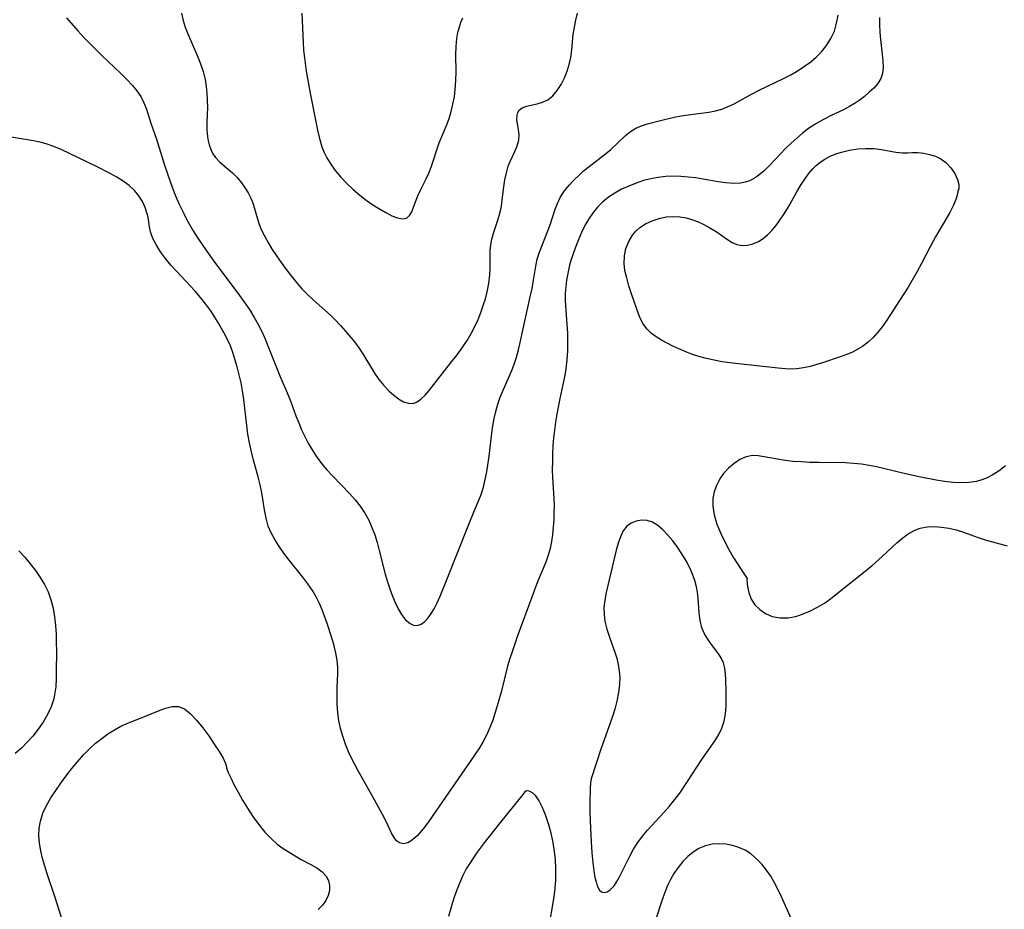
# Model space of a CAD drawing. Extents: x 1581100 to 1589302, y 2846625 to 2854827.
# Drawn here: x 1582558 to 1582771, y 2847949 to 2848142 of the extents above; entities that cross this region are included whole.
import ezdxf

# ---------------------------------------------------------------- set-up
doc = ezdxf.new("R2010")
doc.units = 0

msp = doc.modelspace()

# ---------------------------------------------------------------- linework, layer by layer
at = {"layer": 'WIL_049_Contours', "color": 0}
for points in [[(1582568.11, 2848142.28, 156), (1582570.59, 2848139.44, 156), (1582571.86, 2848138.05, 156), (1582574.45, 2848135.38, 156), (1582575.78, 2848134.09, 156), (1582579.91, 2848130.19, 156), (1582581.21, 2848128.89, 156), (1582582.43, 2848127.59, 156), (1582583.39, 2848126.44, 156), (1582584.22, 2848125.23, 156), (1582584.9, 2848123.87, 156), (1582585.45, 2848122.44, 156), (1582586.42, 2848119.44, 156), (1582587.61, 2848115.93, 156), (1582589.34, 2848110.34, 156), (1582590.48, 2848106.98, 156), (1582591.1, 2848105.32, 156), (1582591.77, 2848103.65, 156), (1582592.49, 2848102, 156), (1582593.59, 2848099.68, 156), (1582594.22, 2848098.46, 156), (1582595.6, 2848096.08, 156), (1582596.6, 2848094.48, 156), (1582597.65, 2848092.9, 156), (1582599.83, 2848089.77, 156), (1582605.63, 2848082.03, 156), (1582606.72, 2848080.52, 156), (1582607.77, 2848079, 156), (1582608.75, 2848077.44, 156), (1582609.6, 2848075.93, 156), (1582610.37, 2848074.39, 156), (1582611.09, 2848072.82, 156), (1582612.07, 2848070.42, 156), (1582613.76, 2848066.05, 156), (1582614.35, 2848064.62, 156), (1582616.18, 2848060.42, 156), (1582616.75, 2848059.01, 156), (1582617.86, 2848055.95, 156), (1582618.46, 2848054.44, 156), (1582619.1, 2848052.94, 156), (1582619.79, 2848051.46, 156), (1582620.54, 2848050, 156), (1582621.36, 2848048.58, 156), (1582622.24, 2848047.2, 156), (1582623.39, 2848045.64, 156), (1582624.55, 2848044.25, 156), (1582625.77, 2848042.9, 156), (1582629.52, 2848039.01, 156), (1582630.69, 2848037.7, 156), (1582631.79, 2848036.35, 156), (1582632.8, 2848034.86, 156), (1582633.67, 2848033.28, 156), (1582634.35, 2848031.72, 156), (1582634.94, 2848030.1, 156), (1582635.45, 2848028.44, 156), (1582635.92, 2848026.75, 156), (1582637.24, 2848021.63, 156), (1582637.72, 2848019.95, 156), (1582638.23, 2848018.38, 156), (1582638.78, 2848016.86, 156), (1582639.38, 2848015.42, 156), (1582640.03, 2848014.08, 156), (1582640.73, 2848012.87, 156), (1582641.63, 2848011.7, 156), (1582642.62, 2848010.86, 156), (1582643.37, 2848010.54, 156), (1582644.13, 2848010.48, 156), (1582644.98, 2848010.75, 156), (1582645.79, 2848011.32, 156), (1582646.56, 2848012.14, 156), (1582647.2, 2848013.06, 156), (1582647.8, 2848014.1, 156), (1582648.38, 2848015.24, 156), (1582649.11, 2848016.83, 156), (1582650.53, 2848020.22, 156), (1582655.39, 2848032.62, 156), (1582656.49, 2848035.26, 156), (1582657.52, 2848037.65, 156), (1582657.99, 2848038.85, 156), (1582658.5, 2848040.47, 156), (1582658.91, 2848042.13, 156), (1582659.26, 2848043.82, 156), (1582659.79, 2848047.18, 156), (1582660.34, 2848052.15, 156), (1582660.57, 2848053.75, 156), (1582660.86, 2848055.34, 156), (1582661.22, 2848056.91, 156), (1582661.65, 2848058.46, 156), (1582662.16, 2848059.98, 156), (1582662.78, 2848061.54, 156), (1582664.15, 2848064.59, 156), (1582664.8, 2848066.13, 156), (1582665.28, 2848067.4, 156), (1582665.7, 2848068.7, 156), (1582666.11, 2848070.25, 156), (1582666.47, 2848071.83, 156), (1582668.68, 2848081.74, 156), (1582669.06, 2848083.58, 156), (1582669.39, 2848085.4, 156), (1582669.87, 2848088.43, 156), (1582670.19, 2848089.9, 156), (1582670.68, 2848091.46, 156), (1582672.49, 2848096.06, 156), (1582673.03, 2848097.58, 156), (1582674.03, 2848100.59, 156), (1582674.56, 2848102.04, 156), (1582675.22, 2848103.42, 156), (1582676.1, 2848104.76, 156), (1582677.14, 2848106.01, 156), (1582678.28, 2848107.22, 156), (1582679.24, 2848108.16, 156), (1582680.25, 2848109.06, 156), (1582681.42, 2848110.02, 156), (1582685.01, 2848112.79, 156), (1582686.14, 2848113.74, 156), (1582689.33, 2848116.73, 156), (1582690.4, 2848117.61, 156), (1582691.55, 2848118.34, 156), (1582692.79, 2848118.88, 156), (1582694.12, 2848119.29, 156), (1582696.93, 2848120.01, 156), (1582699.88, 2848120.71, 156), (1582701.39, 2848121.02, 156), (1582702.91, 2848121.27, 156), (1582707.36, 2848121.82, 156), (1582708.81, 2848122.1, 156), (1582710.22, 2848122.5, 156), (1582711.58, 2848123.03, 156), (1582712.87, 2848123.63, 156), (1582716.68, 2848125.74, 156), (1582718.34, 2848126.59, 156), (1582723.46, 2848129.07, 156), (1582725.15, 2848129.94, 156), (1582726.8, 2848130.88, 156), (1582728.17, 2848131.77, 156), (1582729.48, 2848132.73, 156), (1582730.7, 2848133.77, 156), (1582731.82, 2848134.89, 156), (1582732.94, 2848136.3, 156), (1582733.88, 2848137.81, 156), (1582734.61, 2848139.42, 156), (1582735.1, 2848141.11, 156), (1582735.44, 2848142.87, 156)], [(1582593.04, 2848143.27, 154), (1582593.42, 2848141.74, 154), (1582593.87, 2848140.24, 154), (1582594.4, 2848138.78, 154), (1582596.52, 2848133.96, 154), (1582597.17, 2848132.3, 154), (1582597.73, 2848130.62, 154), (1582598.16, 2848128.91, 154), (1582598.42, 2848127.42, 154), (1582598.57, 2848125.91, 154), (1582598.64, 2848124.41, 154), (1582598.66, 2848122.9, 154), (1582598.57, 2848119.6, 154), (1582598.57, 2848118.01, 154), (1582598.67, 2848116.48, 154), (1582598.81, 2848115.58, 154), (1582599.02, 2848114.71, 154), (1582599.37, 2848113.71, 154), (1582599.82, 2848112.79, 154), (1582600.39, 2848111.97, 154), (1582601.38, 2848110.94, 154), (1582604.08, 2848108.63, 154), (1582605.08, 2848107.62, 154), (1582606.02, 2848106.51, 154), (1582606.87, 2848105.33, 154), (1582607.48, 2848104.35, 154), (1582608, 2848103.33, 154), (1582608.48, 2848102.13, 154), (1582609.84, 2848097.66, 154), (1582610.41, 2848096.23, 154), (1582611.11, 2848094.82, 154), (1582611.89, 2848093.42, 154), (1582612.74, 2848092.03, 154), (1582613.64, 2848090.65, 154), (1582614.66, 2848089.18, 154), (1582615.71, 2848087.72, 154), (1582616.81, 2848086.28, 154), (1582617.95, 2848084.88, 154), (1582619.14, 2848083.52, 154), (1582620.39, 2848082.23, 154), (1582621.6, 2848081.09, 154), (1582624.11, 2848078.9, 154), (1582625.34, 2848077.78, 154), (1582626.45, 2848076.69, 154), (1582627.51, 2848075.57, 154), (1582628.54, 2848074.41, 154), (1582630.55, 2848071.98, 154), (1582631.5, 2848070.72, 154), (1582632.39, 2848069.42, 154), (1582634.91, 2848065.2, 154), (1582635.87, 2848063.83, 154), (1582636.9, 2848062.56, 154), (1582637.99, 2848061.39, 154), (1582639.06, 2848060.43, 154), (1582640.13, 2848059.62, 154), (1582641.2, 2848059.01, 154), (1582642.25, 2848058.66, 154), (1582643.26, 2848058.63, 154), (1582644.17, 2848058.97, 154), (1582645.04, 2848059.6, 154), (1582645.89, 2848060.45, 154), (1582646.75, 2848061.46, 154), (1582651.62, 2848067.64, 154), (1582652.79, 2848069.16, 154), (1582653.94, 2848070.71, 154), (1582655, 2848072.31, 154), (1582655.87, 2848073.79, 154), (1582656.64, 2848075.32, 154), (1582657.35, 2848076.87, 154), (1582657.94, 2848078.36, 154), (1582658.47, 2848079.85, 154), (1582658.93, 2848081.35, 154), (1582659.33, 2848082.86, 154), (1582659.69, 2848084.68, 154), (1582659.91, 2848086.5, 154), (1582659.97, 2848087.86, 154), (1582659.97, 2848090.53, 154), (1582660, 2848091.79, 154), (1582660.12, 2848093.02, 154), (1582660.35, 2848094.29, 154), (1582660.68, 2848095.54, 154), (1582661.62, 2848098.42, 154), (1582662.11, 2848100.1, 154), (1582662.4, 2848101.45, 154), (1582662.61, 2848102.83, 154), (1582662.96, 2848105.6, 154), (1582663.19, 2848107.16, 154), (1582663.5, 2848108.68, 154), (1582663.91, 2848110.12, 154), (1582664.28, 2848111.09, 154), (1582665.32, 2848113.29, 154), (1582665.85, 2848114.52, 154), (1582666.19, 2848115.73, 154), (1582666.24, 2848116.89, 154), (1582666.12, 2848118.03, 154), (1582665.79, 2848120.19, 154), (1582665.8, 2848121.15, 154), (1582665.96, 2848121.75, 154), (1582666.26, 2848122.26, 154), (1582666.91, 2848122.78, 154), (1582667.86, 2848123.14, 154), (1582670.16, 2848123.63, 154), (1582671.36, 2848123.96, 154), (1582672.5, 2848124.5, 154), (1582673.57, 2848125.36, 154), (1582674.51, 2848126.5, 154), (1582675.35, 2848127.82, 154), (1582676.08, 2848129.3, 154), (1582676.64, 2848130.7, 154), (1582677.11, 2848132.17, 154), (1582677.46, 2848133.68, 154), (1582677.68, 2848135.33, 154), (1582678, 2848138.7, 154), (1582678.23, 2848140.24, 154), (1582678.54, 2848141.76, 154), (1582678.94, 2848143.26, 154)], [(1582619.11, 2848143.29, 152), (1582619.23, 2848141.69, 152), (1582619.43, 2848136.84, 152), (1582619.53, 2848135.24, 152), (1582619.68, 2848133.64, 152), (1582620.09, 2848130.74, 152), (1582620.62, 2848127.56, 152), (1582620.91, 2848125.97, 152), (1582622.57, 2848117.9, 152), (1582622.97, 2848116.09, 152), (1582623.49, 2848114.33, 152), (1582623.98, 2848113.1, 152), (1582624.57, 2848111.89, 152), (1582625.25, 2848110.73, 152), (1582626.35, 2848109.19, 152), (1582627.57, 2848107.72, 152), (1582628.9, 2848106.33, 152), (1582630.3, 2848105.01, 152), (1582631.69, 2848103.85, 152), (1582633.12, 2848102.76, 152), (1582634.55, 2848101.75, 152), (1582635.97, 2848100.83, 152), (1582637.35, 2848100.02, 152), (1582638.66, 2848099.36, 152), (1582639.87, 2848098.9, 152), (1582640.95, 2848098.7, 152), (1582641.84, 2848098.85, 152), (1582642.47, 2848099.38, 152), (1582642.96, 2848100.2, 152), (1582643.38, 2848101.24, 152), (1582644.29, 2848103.68, 152), (1582644.84, 2848104.89, 152), (1582646.09, 2848107.39, 152), (1582646.67, 2848108.62, 152), (1582647.19, 2848109.88, 152), (1582647.64, 2848111.2, 152), (1582648.47, 2848113.86, 152), (1582648.93, 2848115.18, 152), (1582650.54, 2848118.96, 152), (1582651.07, 2848120.44, 152), (1582651.53, 2848121.97, 152), (1582651.91, 2848123.54, 152), (1582652.21, 2848125.14, 152), (1582652.42, 2848126.76, 152), (1582652.54, 2848128.66, 152), (1582652.57, 2848130.57, 152), (1582652.55, 2848134.24, 152), (1582652.6, 2848136.04, 152), (1582652.76, 2848137.82, 152), (1582652.98, 2848139.07, 152), (1582653.3, 2848140.3, 152), (1582653.71, 2848141.48, 152), (1582654.06, 2848142.29, 152)], [(1582744.43, 2848142.33, 158), (1582744.41, 2848140.76, 158), (1582744.48, 2848139.2, 158), (1582744.64, 2848137.57, 158), (1582745.01, 2848134.43, 158), (1582745.15, 2848132.94, 158), (1582745.18, 2848131.54, 158), (1582745.05, 2848130.24, 158), (1582744.71, 2848129.09, 158), (1582744.04, 2848128.04, 158), (1582743.14, 2848127.06, 158), (1582742.19, 2848126.16, 158), (1582741.15, 2848125.25, 158), (1582740.02, 2848124.36, 158), (1582739.12, 2848123.74, 158), (1582737.9, 2848123.02, 158), (1582736.6, 2848122.36, 158), (1582733.89, 2848121.06, 158), (1582732.23, 2848120.21, 158), (1582730.6, 2848119.28, 158), (1582729.03, 2848118.26, 158), (1582727.71, 2848117.27, 158), (1582726.45, 2848116.21, 158), (1582725.23, 2848115.1, 158), (1582724.05, 2848113.95, 158), (1582722.91, 2848112.79, 158), (1582720.55, 2848110.27, 158), (1582719.29, 2848109.02, 158), (1582717.97, 2848107.92, 158), (1582717.11, 2848107.37, 158), (1582716.21, 2848106.93, 158), (1582715.25, 2848106.6, 158), (1582714.26, 2848106.4, 158), (1582712.71, 2848106.33, 158), (1582711.1, 2848106.47, 158), (1582709.45, 2848106.73, 158), (1582706.17, 2848107.31, 158), (1582704.56, 2848107.55, 158), (1582702.94, 2848107.74, 158), (1582701.31, 2848107.87, 158), (1582699.67, 2848107.93, 158), (1582698.04, 2848107.87, 158), (1582696.42, 2848107.68, 158), (1582694.8, 2848107.38, 158), (1582693.22, 2848106.96, 158), (1582691.6, 2848106.43, 158), (1582690.02, 2848105.8, 158), (1582688.49, 2848105.08, 158), (1582687.02, 2848104.27, 158), (1582685.63, 2848103.36, 158), (1582684.35, 2848102.32, 158), (1582683.26, 2848101.23, 158), (1582682.29, 2848100.03, 158), (1582681.36, 2848098.65, 158), (1582680.53, 2848097.2, 158), (1582679.79, 2848095.7, 158), (1582679.05, 2848094.01, 158), (1582678.38, 2848092.3, 158), (1582677.47, 2848089.61, 158), (1582677.19, 2848088.63, 158), (1582676.8, 2848086.83, 158), (1582676.56, 2848085.38, 158), (1582676.37, 2848083.93, 158), (1582676.25, 2848082.48, 158), (1582676.23, 2848081.03, 158), (1582676.3, 2848079.81, 158), (1582676.63, 2848075.8, 158), (1582676.72, 2848073.89, 158), (1582676.75, 2848071.96, 158), (1582676.72, 2848070.02, 158), (1582676.6, 2848068.08, 158), (1582676.38, 2848066.15, 158), (1582676.14, 2848064.74, 158), (1582675.05, 2848059.71, 158), (1582674.4, 2848056.3, 158), (1582674.13, 2848054.58, 158), (1582673.91, 2848052.85, 158), (1582673.74, 2848051.14, 158), (1582673.6, 2848049.43, 158), (1582673.51, 2848047.71, 158), (1582673.46, 2848046, 158), (1582673.45, 2848044.29, 158), (1582673.49, 2848042.59, 158), (1582673.76, 2848038.04, 158), (1582673.82, 2848036.53, 158), (1582673.81, 2848034.94, 158), (1582673.76, 2848033.37, 158), (1582673.66, 2848031.78, 158), (1582673.5, 2848030.22, 158), (1582673.29, 2848028.68, 158), (1582672.99, 2848027.17, 158), (1582672.58, 2848025.71, 158), (1582672.03, 2848024.22, 158), (1582670.27, 2848019.9, 158), (1582668.99, 2848016.6, 158), (1582665.93, 2848008.21, 158), (1582664.79, 2848004.96, 158), (1582664.26, 2848003.32, 158), (1582663.77, 2848001.67, 158), (1582662.36, 2847995.98, 158), (1582661.53, 2847993.03, 158), (1582661.08, 2847991.58, 158), (1582660.53, 2847989.95, 158), (1582659.93, 2847988.35, 158), (1582659.25, 2847986.8, 158), (1582658.48, 2847985.29, 158), (1582657.64, 2847983.89, 158), (1582655.67, 2847980.93, 158), (1582651.74, 2847975.31, 158), (1582646.76, 2847968.08, 158), (1582645.75, 2847966.73, 158), (1582644.74, 2847965.51, 158), (1582644.19, 2847964.91, 158), (1582643.65, 2847964.37, 158), (1582642.87, 2847963.73, 158), (1582642.1, 2847963.29, 158), (1582641.17, 2847963.09, 158), (1582640.31, 2847963.29, 158), (1582639.69, 2847963.76, 158), (1582639.15, 2847964.45, 158), (1582638.67, 2847965.3, 158), (1582637.4, 2847967.97, 158), (1582636.63, 2847969.46, 158), (1582634.9, 2847972.61, 158), (1582631.33, 2847978.91, 158), (1582629.91, 2847981.66, 158), (1582629.26, 2847983.05, 158), (1582628.58, 2847984.73, 158), (1582628.01, 2847986.43, 158), (1582627.53, 2847988.15, 158), (1582627.19, 2847989.83, 158), (1582626.95, 2847991.51, 158), (1582626.81, 2847993.36, 158), (1582626.78, 2847995.2, 158), (1582626.81, 2847997.01, 158), (1582626.94, 2848000.06, 158), (1582626.95, 2848001.34, 158), (1582626.81, 2848002.91, 158), (1582626.53, 2848004.49, 158), (1582626.14, 2848006.07, 158), (1582625.66, 2848007.76, 158), (1582624.62, 2848010.89, 158), (1582623.53, 2848013.85, 158), (1582622.96, 2848015.23, 158), (1582622.31, 2848016.57, 158), (1582621.42, 2848018.08, 158), (1582620.42, 2848019.53, 158), (1582619.35, 2848020.95, 158), (1582616.12, 2848025.02, 158), (1582615.1, 2848026.37, 158), (1582614.14, 2848027.73, 158), (1582613.26, 2848029.12, 158), (1582612.49, 2848030.55, 158), (1582611.87, 2848032.02, 158), (1582611.38, 2848033.75, 158), (1582611.04, 2848035.54, 158), (1582610.45, 2848039.21, 158), (1582610.07, 2848040.97, 158), (1582609.64, 2848042.74, 158), (1582608.69, 2848046.3, 158), (1582608.22, 2848048.17, 158), (1582607.8, 2848050.06, 158), (1582607.45, 2848051.96, 158), (1582607.18, 2848053.83, 158), (1582606.54, 2848059.46, 158), (1582606.28, 2848061.34, 158), (1582605.96, 2848063.09, 158), (1582605.58, 2848064.83, 158), (1582605.14, 2848066.55, 158), (1582604.64, 2848068.25, 158), (1582604.17, 2848069.7, 158), (1582603.64, 2848071.11, 158), (1582603.01, 2848072.52, 158), (1582602.31, 2848073.9, 158), (1582600.88, 2848076.43, 158), (1582600.16, 2848077.58, 158), (1582599.4, 2848078.71, 158), (1582598.33, 2848080.17, 158), (1582597.19, 2848081.59, 158), (1582596, 2848082.97, 158), (1582592.01, 2848087.23, 158), (1582590.73, 2848088.64, 158), (1582589.54, 2848090.07, 158), (1582588.5, 2848091.5, 158), (1582587.59, 2848092.96, 158), (1582586.86, 2848094.42, 158), (1582586.35, 2848095.89, 158), (1582586.13, 2848096.93, 158), (1582585.8, 2848099.02, 158), (1582585.63, 2848099.78, 158), (1582585.19, 2848101.13, 158), (1582584.58, 2848102.44, 158), (1582583.8, 2848103.7, 158), (1582582.85, 2848104.86, 158), (1582581.71, 2848105.91, 158), (1582580.42, 2848106.86, 158), (1582579.03, 2848107.73, 158), (1582577.56, 2848108.55, 158), (1582574.49, 2848110.09, 158), (1582566.98, 2848113.71, 158), (1582565.36, 2848114.39, 158), (1582563.7, 2848114.96, 158), (1582562.11, 2848115.35, 158), (1582560.49, 2848115.66, 158), (1582554.71, 2848116.63, 158)], [(1582761.38, 2848104.8, 160), (1582761.41, 2848104.52, 160), (1582761.27, 2848103.85, 160), (1582760.96, 2848102.85, 160), (1582760.45, 2848101.62, 160), (1582759.67, 2848100.08, 160), (1582756.58, 2848094.74, 160), (1582755.56, 2848092.88, 160), (1582753.53, 2848088.99, 160), (1582752.58, 2848087.24, 160), (1582750.6, 2848083.87, 160), (1582748.9, 2848081.16, 160), (1582745.84, 2848076.51, 160), (1582744.96, 2848075.27, 160), (1582744.02, 2848074.06, 160), (1582743, 2848072.94, 160), (1582741.92, 2848071.91, 160), (1582740.75, 2848071.02, 160), (1582739.71, 2848070.38, 160), (1582738.54, 2848069.79, 160), (1582737.33, 2848069.26, 160), (1582735.67, 2848068.64, 160), (1582732.28, 2848067.52, 160), (1582729.38, 2848066.66, 160), (1582727.93, 2848066.34, 160), (1582726.46, 2848066.14, 160), (1582725.21, 2848066.1, 160), (1582723.94, 2848066.15, 160), (1582722.45, 2848066.27, 160), (1582713.83, 2848067.19, 160), (1582711.96, 2848067.42, 160), (1582710.25, 2848067.69, 160), (1582708.55, 2848068.01, 160), (1582706.88, 2848068.39, 160), (1582705.23, 2848068.83, 160), (1582703.61, 2848069.35, 160), (1582702.23, 2848069.88, 160), (1582700.88, 2848070.47, 160), (1582699.58, 2848071.09, 160), (1582697.1, 2848072.38, 160), (1582695.97, 2848073.07, 160), (1582694.93, 2848073.84, 160), (1582694.02, 2848074.71, 160), (1582693.1, 2848076, 160), (1582692.37, 2848077.47, 160), (1582691.75, 2848079.05, 160), (1582690.61, 2848082.43, 160), (1582690.07, 2848084.17, 160), (1582689.58, 2848085.9, 160), (1582689.21, 2848087.44, 160), (1582689.02, 2848088.97, 160), (1582689.08, 2848090.62, 160), (1582689.42, 2848092.23, 160), (1582690.02, 2848093.77, 160), (1582690.86, 2848095.17, 160), (1582691.58, 2848096.03, 160), (1582692.42, 2848096.78, 160), (1582693.69, 2848097.62, 160), (1582695.09, 2848098.28, 160), (1582696.59, 2848098.77, 160), (1582698.15, 2848099.08, 160), (1582699.74, 2848099.19, 160), (1582701.11, 2848099.11, 160), (1582702.47, 2848098.87, 160), (1582703.73, 2848098.52, 160), (1582704.96, 2848098.07, 160), (1582706.16, 2848097.53, 160), (1582707.62, 2848096.75, 160), (1582709.01, 2848095.91, 160), (1582711.45, 2848094.23, 160), (1582712.45, 2848093.57, 160), (1582713.47, 2848093.1, 160), (1582714.59, 2848092.9, 160), (1582715.76, 2848092.96, 160), (1582716.96, 2848093.25, 160), (1582718.14, 2848093.76, 160), (1582719.15, 2848094.39, 160), (1582720.11, 2848095.18, 160), (1582721.04, 2848096.13, 160), (1582721.92, 2848097.18, 160), (1582722.67, 2848098.18, 160), (1582723.73, 2848099.75, 160), (1582724.67, 2848101.31, 160), (1582726.48, 2848104.53, 160), (1582727.41, 2848106.12, 160), (1582728.18, 2848107.32, 160), (1582729.01, 2848108.46, 160), (1582729.91, 2848109.51, 160), (1582730.68, 2848110.27, 160), (1582731.5, 2848110.95, 160), (1582732.52, 2848111.63, 160), (1582733.68, 2848112.24, 160), (1582734.91, 2848112.75, 160), (1582736.18, 2848113.16, 160), (1582737.92, 2848113.58, 160), (1582739.69, 2848113.85, 160), (1582741.45, 2848113.97, 160), (1582743.19, 2848113.93, 160), (1582744.8, 2848113.72, 160), (1582747.91, 2848113.15, 160), (1582749.41, 2848112.99, 160), (1582750.48, 2848113, 160), (1582751.56, 2848113.05, 160), (1582752.73, 2848113.05, 160), (1582753.98, 2848112.93, 160), (1582755.25, 2848112.67, 160), (1582756.52, 2848112.25, 160), (1582757.71, 2848111.66, 160), (1582758.78, 2848110.91, 160), (1582759.89, 2848109.76, 160), (1582760.73, 2848108.5, 160), (1582761.29, 2848107.24, 160), (1582761.57, 2848106.13, 160), (1582761.58, 2848105.21, 160), (1582761.38, 2848104.8, 160)], [(1582771.73, 2848045.12, 160), (1582770.33, 2848044.04, 160), (1582768.85, 2848043.09, 160), (1582767.76, 2848042.52, 160), (1582766.62, 2848042.05, 160), (1582765.46, 2848041.71, 160), (1582763.78, 2848041.45, 160), (1582762.05, 2848041.39, 160), (1582760.28, 2848041.49, 160), (1582758.48, 2848041.7, 160), (1582756.66, 2848041.98, 160), (1582753.36, 2848042.61, 160), (1582750.05, 2848043.36, 160), (1582745.3, 2848044.52, 160), (1582743.72, 2848044.87, 160), (1582742.17, 2848045.17, 160), (1582740.47, 2848045.45, 160), (1582738.77, 2848045.64, 160), (1582736.96, 2848045.75, 160), (1582731.26, 2848045.8, 160), (1582729.33, 2848045.84, 160), (1582727.42, 2848045.93, 160), (1582725.66, 2848046.07, 160), (1582723.94, 2848046.27, 160), (1582722.28, 2848046.51, 160), (1582719.37, 2848047.08, 160), (1582718.11, 2848047.29, 160), (1582716.88, 2848047.32, 160), (1582715.49, 2848047.04, 160), (1582714.15, 2848046.46, 160), (1582712.86, 2848045.63, 160), (1582711.65, 2848044.6, 160), (1582710.57, 2848043.4, 160), (1582709.94, 2848042.52, 160), (1582709.47, 2848041.7, 160), (1582709.07, 2848040.84, 160), (1582708.58, 2848039.46, 160), (1582708.27, 2848038.01, 160), (1582708.24, 2848036.34, 160), (1582708.54, 2848034.46, 160), (1582709.14, 2848032.45, 160), (1582709.97, 2848030.41, 160), (1582710.84, 2848028.63, 160), (1582711.76, 2848026.92, 160), (1582712.69, 2848025.31, 160), (1582714.38, 2848022.64, 160), (1582715.69, 2848020.68, 160)], [(1582681.92, 2847977.4, 158), (1582681.85, 2847977.17, 158), (1582681.76, 2847976.27, 158), (1582681.68, 2847975.16, 158), (1582681.6, 2847972.12, 158), (1582681.62, 2847970.18, 158), (1582681.67, 2847968.11, 158), (1582681.89, 2847963.5, 158), (1582682.05, 2847961.14, 158), (1582682.23, 2847959.01, 158), (1582682.45, 2847957.22, 158), (1582682.7, 2847955.76, 158), (1582682.93, 2847954.82, 158), (1582683.19, 2847954, 158), (1582683.68, 2847953.08, 158), (1582684.13, 2847952.67, 158), (1582684.65, 2847952.51, 158), (1582685.33, 2847952.65, 158), (1582686.03, 2847953.12, 158), (1582686.83, 2847954.02, 158), (1582687.44, 2847954.93, 158), (1582688.05, 2847955.96, 158), (1582688.77, 2847957.37, 158), (1582690.24, 2847960.4, 158), (1582691.05, 2847961.93, 158), (1582691.98, 2847963.41, 158), (1582692.99, 2847964.77, 158), (1582694.09, 2847966.07, 158), (1582697.64, 2847969.88, 158), (1582698.8, 2847971.19, 158), (1582699.97, 2847972.62, 158), (1582701.07, 2847974.1, 158), (1582702.79, 2847976.62, 158), (1582705.87, 2847981.36, 158), (1582708.77, 2847985.49, 158), (1582709.58, 2847986.8, 158), (1582710.24, 2847988.16, 158), (1582710.71, 2847989.7, 158), (1582710.99, 2847991.32, 158), (1582711.13, 2847992.97, 158), (1582711.18, 2847994.64, 158), (1582711.17, 2847996.29, 158), (1582711.11, 2847998.74, 158), (1582711.04, 2847999.89, 158), (1582710.88, 2848001.17, 158), (1582710.58, 2848002.36, 158), (1582710.12, 2848003.33, 158), (1582709.53, 2848004.27, 158), (1582708, 2848006.31, 158), (1582707.17, 2848007.47, 158), (1582706.44, 2848008.68, 158), (1582705.88, 2848009.98, 158), (1582705.51, 2848011.53, 158), (1582705.32, 2848013.19, 158), (1582705.09, 2848016.38, 158), (1582704.94, 2848017.67, 158), (1582704.73, 2848018.84, 158), (1582704.35, 2848020.24, 158), (1582703.86, 2848021.63, 158), (1582703.26, 2848022.99, 158), (1582702.45, 2848024.52, 158), (1582701.55, 2848026.01, 158), (1582700.58, 2848027.45, 158), (1582699.56, 2848028.81, 158), (1582698.51, 2848030.08, 158), (1582697.45, 2848031.23, 158), (1582696.34, 2848032.19, 158), (1582695.18, 2848032.89, 158), (1582694.01, 2848033.24, 158), (1582692.81, 2848033.3, 158), (1582691.65, 2848033.11, 158), (1582690.56, 2848032.67, 158), (1582689.62, 2848031.98, 158), (1582688.83, 2848030.97, 158), (1582688.21, 2848029.73, 158), (1582687.71, 2848028.32, 158), (1582687.28, 2848026.8, 158), (1582685.1, 2848017.6, 158), (1582684.81, 2848015.99, 158), (1582684.66, 2848014.39, 158), (1582684.67, 2848012.88, 158), (1582684.85, 2848011.38, 158), (1582685.27, 2848009.63, 158), (1582685.84, 2848007.91, 158), (1582687.08, 2848004.49, 158), (1582687.42, 2848003.39, 158), (1582687.74, 2848002, 158), (1582687.95, 2848000.59, 158), (1582688.06, 2847999.17, 158), (1582688.04, 2847997.74, 158), (1582687.84, 2847995.94, 158), (1582687.46, 2847994.03, 158), (1582687.01, 2847992.32, 158), (1582686.44, 2847990.52, 158), (1582683.94, 2847983.62, 158), (1582681.92, 2847977.4, 158)], [(1582715.69, 2848020.68, 160), (1582715.65, 2848020.36, 160), (1582715.68, 2848019.59, 160), (1582715.76, 2848018.91, 160), (1582716.05, 2848017.59, 160), (1582716.6, 2848016.17, 160), (1582717.38, 2848014.97, 160), (1582718.43, 2848013.91, 160), (1582719.71, 2848013.05, 160), (1582721.15, 2848012.44, 160), (1582722.87, 2848012.11, 160), (1582724.61, 2848012.12, 160), (1582726.28, 2848012.44, 160), (1582727.87, 2848012.97, 160), (1582729.43, 2848013.63, 160), (1582730.99, 2848014.42, 160), (1582732.49, 2848015.33, 160), (1582733.74, 2848016.22, 160), (1582734.96, 2848017.17, 160), (1582742.72, 2848023.42, 160), (1582744.98, 2848025.41, 160), (1582748.13, 2848028.39, 160), (1582749.44, 2848029.51, 160), (1582750.65, 2848030.37, 160), (1582751.92, 2848031.07, 160), (1582753.25, 2848031.57, 160), (1582754.73, 2848031.85, 160), (1582756.27, 2848031.92, 160), (1582757.85, 2848031.82, 160), (1582759.44, 2848031.58, 160), (1582761.05, 2848031.21, 160), (1582762.64, 2848030.74, 160), (1582765.82, 2848029.58, 160), (1582767.35, 2848029.06, 160), (1582768.91, 2848028.59, 160), (1582770.5, 2848028.15, 160), (1582772.09, 2848027.77, 160)], [(1582557.79, 2848026.68, 158), (1582559.04, 2848025.29, 158), (1582560.24, 2848023.86, 158), (1582561.37, 2848022.41, 158), (1582562.42, 2848020.91, 158), (1582563.35, 2848019.37, 158), (1582564.13, 2848017.76, 158), (1582564.74, 2848016.02, 158), (1582565.19, 2848014.21, 158), (1582565.51, 2848012.36, 158), (1582565.73, 2848010.47, 158), (1582565.86, 2848008.57, 158), (1582565.9, 2848007.19, 158), (1582565.92, 2848004.43, 158), (1582565.9, 2848000.75, 158), (1582565.86, 2847998.95, 158), (1582565.76, 2847997.19, 158), (1582565.61, 2847995.85, 158), (1582565.36, 2847994.55, 158), (1582564.79, 2847992.81, 158), (1582564.01, 2847991.14, 158), (1582563.06, 2847989.52, 158), (1582561.98, 2847987.95, 158), (1582560.78, 2847986.45, 158), (1582559.59, 2847985.14, 158), (1582558.32, 2847983.88, 158), (1582557, 2847982.67, 158)], [(1582567.65, 2847945.03, 160), (1582565.64, 2847951.47, 160), (1582563.94, 2847956.57, 160), (1582563.41, 2847958.26, 160), (1582562.93, 2847959.94, 160), (1582562.53, 2847961.61, 160), (1582562.24, 2847963.27, 160), (1582562.11, 2847964.92, 160), (1582562.17, 2847966.5, 160), (1582562.44, 2847968.05, 160), (1582563.01, 2847969.76, 160), (1582563.8, 2847971.43, 160), (1582564.74, 2847973.07, 160), (1582565.79, 2847974.68, 160), (1582566.89, 2847976.28, 160), (1582568.05, 2847977.85, 160), (1582569.26, 2847979.41, 160), (1582570.51, 2847980.92, 160), (1582571.81, 2847982.39, 160), (1582573.18, 2847983.79, 160), (1582574.43, 2847984.92, 160), (1582575.74, 2847985.98, 160), (1582577.09, 2847986.96, 160), (1582578.49, 2847987.85, 160), (1582579.92, 2847988.63, 160), (1582581.57, 2847989.37, 160), (1582584.86, 2847990.64, 160), (1582588.07, 2847991.97, 160), (1582589.58, 2847992.53, 160), (1582591.03, 2847992.88, 160), (1582592.4, 2847992.89, 160), (1582593.67, 2847992.36, 160), (1582594.99, 2847991.32, 160), (1582596.33, 2847989.91, 160), (1582597.65, 2847988.26, 160), (1582598.94, 2847986.51, 160), (1582600.15, 2847984.75, 160), (1582601.21, 2847983.1, 160), (1582602.05, 2847981.65, 160), (1582602.6, 2847980.5, 160), (1582602.82, 2847979.83, 160), (1582602.81, 2847979.6, 160)], [(1582602.81, 2847979.6, 160), (1582602.88, 2847979.35, 160), (1582603.19, 2847978.59, 160), (1582603.71, 2847977.44, 160), (1582604.42, 2847975.97, 160), (1582605.31, 2847974.27, 160), (1582606.28, 2847972.57, 160), (1582607.36, 2847970.81, 160), (1582608.53, 2847969.04, 160), (1582609.77, 2847967.34, 160), (1582611.14, 2847965.64, 160), (1582612.53, 2847964.17, 160), (1582613.81, 2847963.05, 160), (1582615.07, 2847962.12, 160), (1582616.38, 2847961.26, 160), (1582617.69, 2847960.46, 160), (1582619.01, 2847959.72, 160), (1582621.1, 2847958.61, 160), (1582622.41, 2847957.86, 160), (1582623.54, 2847957.04, 160), (1582624.42, 2847956.1, 160), (1582624.91, 2847955.14, 160), (1582625.15, 2847954.08, 160), (1582625.12, 2847952.98, 160), (1582624.83, 2847951.86, 160), (1582624.31, 2847950.78, 160), (1582623.59, 2847949.76, 160), (1582622.7, 2847948.83, 160)], [(1582667.48, 2847974.38, 160), (1582667.31, 2847974.12, 160), (1582666.76, 2847973.43, 160), (1582661.93, 2847967.46, 160), (1582658.68, 2847963.34, 160), (1582657.17, 2847961.31, 160), (1582656.26, 2847960.01, 160), (1582655.47, 2847958.79, 160), (1582654.79, 2847957.64, 160), (1582654.06, 2847956.21, 160), (1582653.39, 2847954.74, 160), (1582652.79, 2847953.24, 160), (1582652.24, 2847951.72, 160), (1582651.79, 2847950.34, 160), (1582650.93, 2847947.3, 160)], [(1582672.67, 2847944.78, 160), (1582673.77, 2847951.18, 160), (1582673.99, 2847952.75, 160), (1582674.2, 2847955.12, 160), (1582674.24, 2847956.46, 160), (1582674.22, 2847957.8, 160), (1582674.13, 2847959.61, 160), (1582673.95, 2847961.43, 160), (1582673.63, 2847963.38, 160), (1582673.18, 2847965.43, 160), (1582672.62, 2847967.47, 160), (1582671.98, 2847969.4, 160), (1582671.28, 2847971.13, 160), (1582670.6, 2847972.46, 160), (1582669.89, 2847973.48, 160), (1582669.16, 2847974.17, 160), (1582668.43, 2847974.51, 160), (1582667.83, 2847974.56, 160), (1582667.48, 2847974.38, 160)], [(1582725.24, 2847946.87, 160), (1582723.15, 2847951.62, 160), (1582722.43, 2847953.14, 160), (1582721.65, 2847954.63, 160), (1582720.81, 2847956.05, 160), (1582719.89, 2847957.39, 160), (1582718.86, 2847958.7, 160), (1582717.74, 2847959.88, 160), (1582716.51, 2847960.9, 160), (1582715.25, 2847961.69, 160), (1582713.9, 2847962.3, 160), (1582712.5, 2847962.75, 160), (1582711.06, 2847963.03, 160), (1582709.62, 2847963.13, 160), (1582708.11, 2847963.01, 160), (1582706.64, 2847962.66, 160), (1582705.25, 2847962.07, 160), (1582704.01, 2847961.29, 160), (1582702.86, 2847960.32, 160), (1582701.79, 2847959.24, 160), (1582700.73, 2847957.98, 160), (1582699.77, 2847956.63, 160), (1582699.05, 2847955.36, 160), (1582698.41, 2847954.03, 160), (1582698.04, 2847953.14, 160), (1582697.39, 2847951.38, 160), (1582695.65, 2847946.08, 160)]]:
    msp.add_polyline3d(points, dxfattribs=at)

doc.saveas('drawing.dxf')
